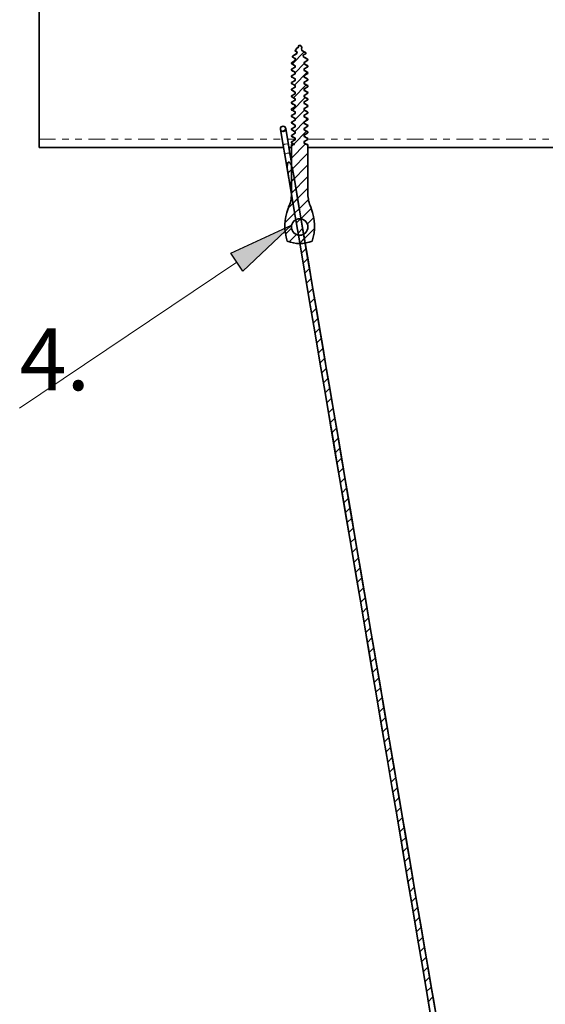
# Model space of a CAD drawing. Units: inches. Extents: x 2 to 154, y 1 to 99.
# Drawn here: x 41 to 49, y 45 to 60 of the extents above; entities that cross this region are included whole.
import ezdxf

# ---------------------------------------------------------------- set-up
doc = ezdxf.new("R2010")
doc.units = ezdxf.units.IN
doc.header["$MEASUREMENT"] = 0
doc.linetypes.add('PHANTOM', pattern=[0.5, 0.25, -0.05, 0.05, -0.05, 0.05, -0.05])
doc.layers.add('SLD-0', color=7, linetype='Continuous')
doc.styles.add('SLDTEXTSTYLE0', font='TXT', dxfattribs={"width": 0.75})

# ---------------------------------------------------------------- blocks, each defined once
blk = doc.blocks.new('SW_NOTE_0_12')
at = {"layer": 'SLD-0', "color": 0, "insert": (0, 1.209), "char_height": 0.9375, "attachment_point": 1, "style": 'SLDTEXTSTYLE0'}
blk.add_mtext('4.', dxfattribs=at)
blk = doc.blocks.new('SW_HATCH_32')
at = {"color": 0, "linetype": 'Continuous', "lineweight": 18}
for p, q in [((0, 0), (-0.066, -0.066)), ((0.025, -0.152), (-0.041, -0.218)), ((0.054, -0.299), (-0.016, -0.369)), ((0.08, -0.45), (0.01, -0.521)), ((0.106, -0.602), (0.035, -0.672)), ((0.131, -0.753), (0.061, -0.823)), ((0.157, -0.904), (0.087, -0.974)), ((0.182, -1.055), (0.112, -1.125)), ((0.208, -1.206), (0.138, -1.276)), ((0.234, -1.357), (0.164, -1.427)), ((0.259, -1.508), (0.189, -1.579)), ((0.285, -1.66), (0.215, -1.73)), ((0.311, -1.811), (0.24, -1.881)), ((0.336, -1.962), (0.266, -2.032)), ((0.362, -2.113), (0.292, -2.183)), ((0.387, -2.264), (0.317, -2.334)), ((0.413, -2.415), (0.343, -2.485)), ((0.439, -2.567), (0.369, -2.637)), ((0.464, -2.718), (0.394, -2.788)), ((0.49, -2.869), (0.42, -2.939)), ((0.516, -3.02), (0.445, -3.09)), ((0.541, -3.171), (0.471, -3.241)), ((0.567, -3.322), (0.497, -3.392)), ((0.592, -3.473), (0.522, -3.544)), ((0.618, -3.625), (0.548, -3.695)), ((0.644, -3.776), (0.574, -3.846)), ((0.669, -3.927), (0.599, -3.997)), ((0.695, -4.078), (0.625, -4.148)), ((0.721, -4.229), (0.65, -4.299)), ((0.746, -4.38), (0.676, -4.45)), ((0.772, -4.531), (0.702, -4.602)), ((0.797, -4.683), (0.727, -4.753)), ((0.823, -4.834), (0.753, -4.904)), ((0.849, -4.985), (0.779, -5.055)), ((0.874, -5.136), (0.804, -5.206)), ((0.9, -5.287), (0.83, -5.357)), ((0.926, -5.438), (0.856, -5.508)), ((0.951, -5.59), (0.881, -5.66)), ((0.977, -5.741), (0.907, -5.811)), ((1.002, -5.892), (0.932, -5.962)), ((1.028, -6.043), (0.958, -6.113)), ((1.054, -6.194), (0.984, -6.264)), ((1.079, -6.345), (1.009, -6.415)), ((1.105, -6.496), (1.035, -6.567)), ((1.131, -6.648), (1.061, -6.718)), ((1.156, -6.799), (1.086, -6.869)), ((1.182, -6.95), (1.112, -7.02)), ((1.207, -7.101), (1.137, -7.171)), ((1.233, -7.252), (1.163, -7.322)), ((1.259, -7.403), (1.189, -7.473)), ((1.284, -7.554), (1.214, -7.625)), ((1.31, -7.706), (1.24, -7.776)), ((1.336, -7.857), (1.266, -7.927)), ((1.361, -8.008), (1.291, -8.078)), ((1.387, -8.159), (1.317, -8.229)), ((1.412, -8.31), (1.342, -8.38)), ((1.438, -8.461), (1.368, -8.531)), ((1.464, -8.613), (1.394, -8.683)), ((1.489, -8.764), (1.419, -8.834)), ((1.515, -8.915), (1.445, -8.985)), ((1.541, -9.066), (1.471, -9.136)), ((1.566, -9.217), (1.496, -9.287)), ((1.592, -9.368), (1.522, -9.438)), ((1.617, -9.519), (1.547, -9.59)), ((1.643, -9.671), (1.573, -9.741)), ((1.669, -9.822), (1.599, -9.892)), ((1.694, -9.973), (1.624, -10.043)), ((1.72, -10.124), (1.65, -10.194)), ((1.746, -10.275), (1.676, -10.345)), ((1.771, -10.426), (1.701, -10.496)), ((1.797, -10.577), (1.727, -10.648)), ((1.823, -10.729), (1.752, -10.799)), ((1.848, -10.88), (1.778, -10.95)), ((1.874, -11.031), (1.804, -11.101)), ((1.899, -11.182), (1.829, -11.252)), ((1.925, -11.333), (1.855, -11.403)), ((1.951, -11.484), (1.881, -11.554)), ((1.976, -11.636), (1.906, -11.706)), ((2.002, -11.787), (1.932, -11.857)), ((2.028, -11.938), (1.957, -12.008)), ((2.053, -12.089), (1.983, -12.159)), ((2.079, -12.24), (2.009, -12.31)), ((2.104, -12.391), (2.034, -12.461)), ((2.13, -12.542), (2.06, -12.613))]:
    blk.add_line(p, q, dxfattribs=at)
blk = doc.blocks.new('SW_HATCH_33')
at = {"color": 0, "linetype": 'Continuous', "lineweight": 18}
blk.add_line((0, 0), (-0.041, -0.041), dxfattribs=at)
blk = doc.blocks.new('SW_HATCH_35')
at = {"color": 0, "linetype": 'Continuous', "lineweight": 18}
for p, q in [((0, 0), (0.005, 0.005)), ((-0.098, -0.275), (0.085, -0.092)), ((-0.054, -0.408), (0.086, -0.267)), ((0.128, -0.226), (0.141, -0.213)), ((-0.109, -0.463), (-0.092, -0.446)), ((-0.064, -0.594), (0.131, -0.4)), ((-0.079, -0.786), (0.116, -0.591)), ((-0.093, -0.977), (0.101, -0.783)), ((-0.054, -1.115), (0.087, -0.974)), ((-0.108, -1.169), (-0.076, -1.136)), ((-0.059, -1.297), (0.086, -1.151)), ((0.09, -1.148), (0.135, -1.102)), ((-0.074, -1.488), (0.121, -1.294)), ((-0.109, -1.7), (0.106, -1.485)), ((-0.109, -1.523), (-0.079, -1.493)), ((-0.109, -1.877), (0.141, -1.627)), ((-0.109, -2.054), (0.141, -1.804)), ((-0.109, -2.23), (0.141, -1.98)), ((-0.155, -2.453), (0.141, -2.157)), ((-0.208, -2.682), (0.148, -2.327)), ((0.032, -2.619), (0.19, -2.461)), ((0.132, -2.696), (0.229, -2.599)), ((-0.199, -2.85), (-0.108, -2.76)), ((0.012, -2.993), (0.24, -2.765)), ((-0.141, -2.97), (-0.031, -2.859))]:
    blk.add_line(p, q, dxfattribs=at)

msp = doc.modelspace()

# ---------------------------------------------------------------- hatches: boundary and pattern name
at = {"linetype": 'Continuous'}
msp.add_hatch(color=7, dxfattribs=at).paths.add_polyline_path([(44.004, 55.752), (43.818, 56.028), (44.741, 56.448)], flags=0)

# ---------------------------------------------------------------- linework, layer by layer
at = {"layer": 'SLD-0', "color": 7, "linetype": 'Continuous', "lineweight": 35}
for p, q in [((40.915, 57.751), (40.915, 61.001)), ((44.821, 59.131), (44.794, 59.093)), ((44.824, 59.076), (44.817, 59.047)), ((44.821, 59.131), (44.841, 59.143)), ((44.848, 59.17), (44.841, 59.143)), ((44.863, 59.173), (44.848, 59.17)), ((44.878, 59.17), (44.863, 59.173)), ((44.88, 59.161), (44.878, 59.17)), ((44.879, 59.168), (44.883, 59.163)), ((44.88, 59.161), (44.882, 59.16)), ((44.903, 59.135), (44.882, 59.165)), ((44.882, 59.16), (44.882, 59.165)), ((44.897, 59.095), (44.889, 59.127)), ((44.897, 59.095), (44.916, 59.084)), ((44.916, 59.084), (44.936, 59.072)), ((44.936, 59.072), (44.954, 59.062)), ((44.957, 59.058), (44.954, 59.062)), ((44.957, 59.058), (44.957, 59.048)), ((44.793, 58.942), (44.738, 58.911)), ((44.738, 58.911), (44.738, 58.898)), ((44.754, 59.011), (44.771, 59.02)), ((44.754, 58.998), (44.754, 59.011)), ((44.754, 59.01), (44.754, 58.997)), ((44.775, 58.986), (44.754, 58.998)), ((44.771, 59.02), (44.788, 59.03)), ((44.792, 58.976), (44.775, 58.986)), ((44.788, 59.03), (44.817, 59.047)), ((44.798, 58.973), (44.792, 58.976)), ((44.798, 58.973), (44.793, 58.954)), ((44.793, 58.954), (44.793, 58.942)), ((44.932, 59.034), (44.915, 59.024)), ((44.923, 58.993), (44.915, 59.024)), ((44.988, 58.961), (44.923, 58.998)), ((44.923, 58.998), (44.923, 58.993)), ((44.957, 59.048), (44.932, 59.034)), ((44.933, 58.916), (44.988, 58.948)), ((44.933, 58.892), (44.933, 58.916)), ((44.988, 58.961), (44.981, 58.965)), ((44.988, 58.948), (44.988, 58.961)), ((44.738, 58.898), (44.793, 58.866)), ((44.738, 58.898), (44.745, 58.893)), ((44.793, 58.842), (44.738, 58.811)), ((44.738, 58.811), (44.738, 58.798)), ((44.738, 58.798), (44.793, 58.766)), ((44.738, 58.798), (44.745, 58.793)), ((44.793, 58.866), (44.793, 58.842)), ((44.793, 58.766), (44.793, 58.742)), ((44.988, 58.861), (44.933, 58.892)), ((44.933, 58.816), (44.988, 58.848)), ((44.933, 58.792), (44.933, 58.816)), ((44.988, 58.761), (44.933, 58.792)), ((44.983, 58.864), (44.988, 58.861)), ((44.983, 58.764), (44.988, 58.761)), ((44.988, 58.848), (44.988, 58.861)), ((44.988, 58.748), (44.988, 58.761)), ((44.793, 58.742), (44.738, 58.711)), ((44.738, 58.711), (44.738, 58.698)), ((44.738, 58.698), (44.793, 58.666)), ((44.738, 58.698), (44.745, 58.693)), ((44.793, 58.642), (44.738, 58.611)), ((44.738, 58.611), (44.738, 58.598)), ((44.793, 58.666), (44.793, 58.642)), ((44.933, 58.716), (44.988, 58.748)), ((44.933, 58.692), (44.933, 58.716)), ((44.988, 58.661), (44.933, 58.692)), ((44.933, 58.616), (44.988, 58.648)), ((44.933, 58.592), (44.933, 58.616)), ((44.983, 58.664), (44.988, 58.661)), ((44.988, 58.648), (44.988, 58.661)), ((44.738, 58.598), (44.793, 58.566)), ((44.738, 58.598), (44.745, 58.593)), ((44.793, 58.542), (44.738, 58.511)), ((44.738, 58.511), (44.738, 58.498)), ((44.738, 58.498), (44.793, 58.466)), ((44.738, 58.498), (44.745, 58.493)), ((44.793, 58.566), (44.793, 58.542)), ((44.793, 58.466), (44.793, 58.442)), ((44.988, 58.561), (44.933, 58.592)), ((44.933, 58.516), (44.988, 58.548)), ((44.933, 58.492), (44.933, 58.516)), ((44.988, 58.461), (44.933, 58.492)), ((44.983, 58.564), (44.988, 58.561)), ((44.983, 58.464), (44.988, 58.461)), ((44.988, 58.548), (44.988, 58.561)), ((44.988, 58.448), (44.988, 58.461)), ((44.793, 58.442), (44.738, 58.411)), ((44.738, 58.411), (44.738, 58.398)), ((44.738, 58.398), (44.793, 58.366)), ((44.738, 58.398), (44.745, 58.393)), ((44.793, 58.342), (44.738, 58.311)), ((44.793, 58.366), (44.793, 58.342)), ((44.933, 58.416), (44.988, 58.448)), ((44.933, 58.392), (44.933, 58.416)), ((44.988, 58.361), (44.933, 58.392)), ((44.933, 58.316), (44.988, 58.348)), ((44.933, 58.292), (44.933, 58.316)), ((44.983, 58.364), (44.988, 58.361)), ((44.988, 58.348), (44.988, 58.361)), ((44.738, 58.311), (44.738, 58.298)), ((44.738, 58.298), (44.793, 58.266)), ((44.738, 58.298), (44.745, 58.293)), ((44.793, 58.242), (44.738, 58.211)), ((44.738, 58.211), (44.738, 58.198)), ((44.738, 58.198), (44.793, 58.166)), ((44.738, 58.198), (44.745, 58.193)), ((44.793, 58.266), (44.793, 58.242)), ((44.793, 58.166), (44.793, 58.142)), ((44.988, 58.261), (44.933, 58.292)), ((44.933, 58.216), (44.988, 58.248)), ((44.933, 58.192), (44.933, 58.216)), ((44.988, 58.161), (44.933, 58.192)), ((44.983, 58.264), (44.988, 58.261)), ((44.983, 58.164), (44.988, 58.161)), ((44.988, 58.248), (44.988, 58.261)), ((44.793, 58.142), (44.738, 58.111)), ((44.738, 58.111), (44.738, 58.098)), ((44.738, 58.098), (44.793, 58.066)), ((44.738, 58.098), (44.745, 58.093)), ((44.793, 58.042), (44.738, 58.011)), ((44.793, 58.066), (44.793, 58.042)), ((44.933, 58.116), (44.988, 58.148)), ((44.933, 58.092), (44.933, 58.116)), ((44.988, 58.061), (44.933, 58.092)), ((44.933, 58.016), (44.988, 58.048)), ((44.933, 57.992), (44.933, 58.016)), ((44.983, 58.064), (44.988, 58.061)), ((44.988, 58.148), (44.988, 58.161)), ((44.988, 58.048), (44.988, 58.061)), ((44.571, 57.902), (44.613, 57.655)), ((44.693, 57.668), (44.651, 57.916)), ((44.738, 58.011), (44.738, 57.998)), ((44.738, 57.998), (44.793, 57.966)), ((44.738, 57.998), (44.745, 57.993)), ((44.793, 57.942), (44.738, 57.911)), ((44.738, 57.911), (44.738, 57.898)), ((44.738, 57.898), (44.793, 57.866)), ((44.738, 57.898), (44.745, 57.893)), ((44.793, 57.966), (44.793, 57.942)), ((44.793, 57.866), (44.793, 57.842)), ((44.988, 57.961), (44.933, 57.992)), ((44.933, 57.916), (44.988, 57.948)), ((44.933, 57.892), (44.933, 57.916)), ((44.988, 57.861), (44.933, 57.892)), ((44.983, 57.964), (44.988, 57.961)), ((44.983, 57.864), (44.988, 57.861)), ((44.988, 57.948), (44.988, 57.961)), ((40.915, 57.626), (40.915, 57.751)), ((44.793, 57.842), (44.738, 57.811)), ((44.738, 57.811), (44.738, 57.798)), ((44.738, 57.798), (44.793, 57.766)), ((44.738, 57.798), (44.745, 57.793)), ((44.793, 57.742), (44.738, 57.711)), ((44.793, 57.766), (44.793, 57.742)), ((44.933, 57.816), (44.988, 57.848)), ((44.933, 57.792), (44.933, 57.816)), ((44.988, 57.761), (44.933, 57.792)), ((44.933, 57.716), (44.988, 57.748)), ((44.933, 57.692), (44.933, 57.716)), ((44.983, 57.764), (44.988, 57.761)), ((44.988, 57.848), (44.988, 57.861)), ((44.988, 57.748), (44.988, 57.761)), ((40.915, 57.626), (44.618, 57.626)), ((44.613, 57.655), (44.636, 57.516)), ((44.716, 57.53), (44.693, 57.668)), ((44.7, 57.626), (44.738, 57.626)), ((44.738, 57.711), (44.738, 57.698)), ((44.738, 57.698), (44.782, 57.673)), ((44.738, 57.698), (44.745, 57.693)), ((44.738, 57.673), (44.738, 56.923)), ((44.738, 57.673), (44.782, 57.673)), ((44.967, 57.673), (44.933, 57.692)), ((44.967, 57.673), (44.988, 57.673)), ((44.988, 56.923), (44.988, 57.673)), ((44.988, 57.626), (51.425, 57.626)), ((44.636, 57.516), (44.697, 57.158)), ((44.738, 57.4), (44.716, 57.53))]:
    msp.add_line(p, q, dxfattribs=at)
at = {"layer": 'SLD-0'}
for p, q in [((44.821, 59.131), (44.794, 59.093)), ((44.824, 59.076), (44.817, 59.047)), ((44.848, 59.17), (44.841, 59.143)), ((44.863, 59.173), (44.848, 59.17)), ((44.878, 59.17), (44.863, 59.173)), ((44.88, 59.161), (44.878, 59.17)), ((44.903, 59.135), (44.882, 59.165)), ((44.882, 59.165), (44.882, 59.16)), ((44.897, 59.095), (44.889, 59.127)), ((44.957, 59.058), (44.954, 59.062)), ((44.957, 59.048), (44.957, 59.058)), ((44.793, 58.942), (44.738, 58.911)), ((44.738, 58.911), (44.738, 58.898)), ((44.754, 59.011), (44.754, 58.998)), ((44.798, 58.973), (44.793, 58.954)), ((44.793, 58.954), (44.793, 58.942)), ((44.923, 58.993), (44.915, 59.024)), ((44.988, 58.961), (44.923, 58.998)), ((44.923, 58.998), (44.923, 58.993)), ((44.933, 58.916), (44.988, 58.948)), ((44.933, 58.892), (44.933, 58.916)), ((44.988, 58.948), (44.988, 58.961)), ((44.738, 58.898), (44.793, 58.866)), ((44.793, 58.842), (44.738, 58.811)), ((44.738, 58.811), (44.738, 58.798)), ((44.738, 58.798), (44.793, 58.766)), ((44.793, 58.866), (44.793, 58.842)), ((44.793, 58.766), (44.793, 58.742)), ((44.988, 58.861), (44.933, 58.892)), ((44.933, 58.816), (44.988, 58.848)), ((44.933, 58.792), (44.933, 58.816)), ((44.988, 58.761), (44.933, 58.792)), ((44.988, 58.848), (44.988, 58.861)), ((44.988, 58.748), (44.988, 58.761)), ((44.793, 58.742), (44.738, 58.711)), ((44.738, 58.711), (44.738, 58.698)), ((44.738, 58.698), (44.793, 58.666)), ((44.793, 58.642), (44.738, 58.611)), ((44.738, 58.611), (44.738, 58.598)), ((44.793, 58.666), (44.793, 58.642)), ((44.933, 58.716), (44.988, 58.748)), ((44.933, 58.692), (44.933, 58.716)), ((44.988, 58.661), (44.933, 58.692)), ((44.933, 58.616), (44.988, 58.648)), ((44.933, 58.592), (44.933, 58.616)), ((44.988, 58.648), (44.988, 58.661)), ((44.738, 58.598), (44.793, 58.566)), ((44.793, 58.542), (44.738, 58.511)), ((44.738, 58.511), (44.738, 58.498)), ((44.738, 58.498), (44.793, 58.466)), ((44.793, 58.566), (44.793, 58.542)), ((44.793, 58.466), (44.793, 58.442)), ((44.988, 58.561), (44.933, 58.592)), ((44.933, 58.516), (44.988, 58.548)), ((44.933, 58.492), (44.933, 58.516)), ((44.988, 58.461), (44.933, 58.492)), ((44.988, 58.548), (44.988, 58.561)), ((44.988, 58.448), (44.988, 58.461)), ((44.793, 58.442), (44.738, 58.411)), ((44.738, 58.411), (44.738, 58.398)), ((44.738, 58.398), (44.793, 58.366)), ((44.793, 58.342), (44.738, 58.311)), ((44.793, 58.366), (44.793, 58.342)), ((44.933, 58.416), (44.988, 58.448)), ((44.933, 58.392), (44.933, 58.416)), ((44.988, 58.361), (44.933, 58.392)), ((44.933, 58.316), (44.988, 58.348)), ((44.933, 58.292), (44.933, 58.316)), ((44.988, 58.348), (44.988, 58.361)), ((44.738, 58.311), (44.738, 58.298)), ((44.738, 58.298), (44.793, 58.266)), ((44.793, 58.242), (44.738, 58.211)), ((44.738, 58.211), (44.738, 58.198)), ((44.738, 58.198), (44.793, 58.166)), ((44.793, 58.266), (44.793, 58.242)), ((44.793, 58.166), (44.793, 58.142)), ((44.988, 58.261), (44.933, 58.292)), ((44.933, 58.216), (44.988, 58.248)), ((44.933, 58.192), (44.933, 58.216)), ((44.988, 58.161), (44.933, 58.192)), ((44.988, 58.248), (44.988, 58.261)), ((44.793, 58.142), (44.738, 58.111)), ((44.738, 58.111), (44.738, 58.098)), ((44.738, 58.098), (44.793, 58.066)), ((44.793, 58.042), (44.738, 58.011)), ((44.793, 58.066), (44.793, 58.042)), ((44.933, 58.116), (44.988, 58.148)), ((44.933, 58.092), (44.933, 58.116)), ((44.988, 58.061), (44.933, 58.092)), ((44.933, 58.016), (44.988, 58.048)), ((44.933, 57.992), (44.933, 58.016)), ((44.988, 58.148), (44.988, 58.161)), ((44.988, 58.048), (44.988, 58.061)), ((44.738, 58.011), (44.738, 57.998)), ((44.738, 57.998), (44.793, 57.966)), ((44.793, 57.942), (44.738, 57.911)), ((44.738, 57.911), (44.738, 57.898)), ((44.738, 57.898), (44.793, 57.866)), ((44.793, 57.966), (44.793, 57.942)), ((44.793, 57.866), (44.793, 57.842)), ((44.988, 57.961), (44.933, 57.992)), ((44.933, 57.916), (44.988, 57.948)), ((44.933, 57.892), (44.933, 57.916)), ((44.988, 57.861), (44.933, 57.892)), ((44.988, 57.948), (44.988, 57.961)), ((44.793, 57.842), (44.738, 57.811)), ((44.738, 57.811), (44.738, 57.798)), ((44.738, 57.798), (44.793, 57.766)), ((44.793, 57.742), (44.738, 57.711)), ((44.793, 57.766), (44.793, 57.742)), ((44.933, 57.816), (44.988, 57.848)), ((44.933, 57.792), (44.933, 57.816)), ((44.988, 57.761), (44.933, 57.792)), ((44.933, 57.716), (44.988, 57.748)), ((44.933, 57.692), (44.933, 57.716)), ((44.988, 57.848), (44.988, 57.861)), ((44.988, 57.748), (44.988, 57.761)), ((44.738, 57.711), (44.738, 57.698)), ((44.738, 57.698), (44.782, 57.673)), ((44.782, 57.673), (44.738, 57.673)), ((44.738, 57.673), (44.738, 56.923)), ((44.967, 57.673), (44.933, 57.692)), ((44.988, 57.673), (44.967, 57.673)), ((44.988, 56.923), (44.988, 57.673)), ((43.818, 56.028), (44.741, 56.448)), ((44.741, 56.448), (44.004, 55.752)), ((44.004, 55.752), (43.818, 56.028))]:
    msp.add_line(p, q, dxfattribs=at)
at = {"layer": 'SLD-0', "color": 8, "linetype": 'PHANTOM', "lineweight": 18}
for p, q in [((40.915, 57.751), (44.597, 57.751)), ((44.679, 57.751), (44.793, 57.751)), ((44.988, 57.751), (51.425, 57.751)), ((44.613, 57.655), (44.615, 57.662)), ((44.615, 57.662), (44.623, 57.669)), ((44.623, 57.669), (44.635, 57.675)), ((44.635, 57.675), (44.65, 57.679)), ((44.65, 57.679), (44.665, 57.68)), ((44.665, 57.68), (44.679, 57.679)), ((44.679, 57.679), (44.688, 57.675)), ((44.688, 57.675), (44.693, 57.668)), ((44.636, 57.516), (44.638, 57.523)), ((44.638, 57.523), (44.646, 57.53)), ((44.646, 57.53), (44.658, 57.536)), ((44.658, 57.536), (44.673, 57.54)), ((44.673, 57.54), (44.689, 57.541)), ((44.689, 57.541), (44.702, 57.54)), ((44.702, 57.54), (44.712, 57.536)), ((44.712, 57.536), (44.716, 57.53))]:
    msp.add_line(p, q, dxfattribs=at)
at = {"layer": 'SLD-0', "color": 7, "linetype": 'Continuous', "lineweight": 18}
msp.add_line((43.911, 55.89), (40.622, 53.678), dxfattribs=at)
at = {"layer": 'SLD-0'}
for centre, radius in [((44.611, 57.909), 0.0404), ((44.863, 56.423), 0.125)]:
    msp.add_circle(centre, radius, dxfattribs=at)
at = {"layer": 'SLD-0', "color": 7, "linetype": 'Continuous', "lineweight": 35}
for centre, radius in [((44.611, 57.909), 0.0404), ((44.863, 56.423), 0.125)]:
    msp.add_circle(centre, radius, dxfattribs=at)
at = {"layer": 'SLD-0'}
for centre, radius, start, end in [((44.238, 56.923), 0.5, 336.2972, 0), ((45.488, 56.923), 0.5, 180, 203.7028), ((45.366, 56.438), 0.728, 158.6362, 198.5037), ((45.154, 56.521), 0.5, 156.2972, 158.6362), ((44.573, 56.521), 0.5, 21.3638, 23.7028), ((44.361, 56.438), 0.728, 341.4963, 21.3638), ((44.863, 56.704), 0.531, 249.3462, 290.6538)]:
    msp.add_arc(centre, radius, start, end, dxfattribs=at)
at = {"layer": 'SLD-0', "color": 7, "linetype": 'Continuous', "lineweight": 35}
for centre, radius, start, end in [((44.238, 56.923), 0.5, 336.2972, 0), ((45.488, 56.923), 0.5, 180, 203.7028), ((45.366, 56.438), 0.728, 158.6362, 198.5037), ((45.154, 56.521), 0.5, 156.2972, 158.6362), ((44.573, 56.521), 0.5, 21.3638, 23.7028), ((44.361, 56.438), 0.728, 341.4963, 21.3638), ((44.863, 56.704), 0.531, 249.3462, 290.6538)]:
    msp.add_arc(centre, radius, start, end, dxfattribs=at)
for points, knots in [([(44.798, 59.087), (44.797, 59.088), (44.793, 59.09), (44.794, 59.092), (44.794, 59.093)], [0, 0, 0, 0, 0.288502, 1, 1, 1, 1]), ([(44.824, 59.076), (44.823, 59.076), (44.813, 59.082), (44.803, 59.088), (44.794, 59.093)], [0, 0, 0, 0, 0.092086, 1, 1, 1, 1]), ([(44.798, 59.087), (44.803, 59.084), (44.811, 59.078), (44.819, 59.073), (44.823, 59.07)], [0, 0, 0, 0, 0.575459, 1, 1, 1, 1]), ([(44.903, 59.135), (44.898, 59.133), (44.894, 59.13), (44.889, 59.127), (44.889, 59.127)], [0, 0, 0, 0, 0.952078, 1, 1, 1, 1]), ([(44.949, 59.067), (44.938, 59.073), (44.919, 59.084), (44.903, 59.095), (44.896, 59.099)], [0, 0, 0, 0, 0.606345, 1, 1, 1, 1]), ([(44.945, 59.069), (44.949, 59.067), (44.952, 59.064), (44.954, 59.062), (44.954, 59.062)], [0, 0, 0, 0, 0.996738, 1, 1, 1, 1]), ([(44.76, 58.993), (44.757, 58.994), (44.753, 58.996), (44.754, 58.997), (44.754, 58.998)], [0, 0, 0, 0, 0.665098, 1, 1, 1, 1]), ([(44.758, 58.993), (44.768, 58.987), (44.781, 58.979), (44.794, 58.971), (44.797, 58.969)], [0, 0, 0, 0, 0.77804, 1, 1, 1, 1]), ([(44.982, 58.965), (44.974, 58.969), (44.961, 58.977), (44.941, 58.988), (44.928, 58.996), (44.922, 59), (44.922, 59)], [0, 0, 0, 0, 0.380655, 0.690328, 0.951684, 1, 1, 1, 1]), ([(44.743, 58.894), (44.754, 58.888), (44.77, 58.878), (44.787, 58.868), (44.793, 58.864)], [0, 0, 0, 0, 0.611853, 1, 1, 1, 1]), ([(44.743, 58.794), (44.754, 58.788), (44.77, 58.778), (44.787, 58.768), (44.793, 58.764)], [0, 0, 0, 0, 0.611853, 1, 1, 1, 1]), ([(44.985, 58.864), (44.976, 58.869), (44.958, 58.88), (44.941, 58.89), (44.933, 58.895)], [0, 0, 0, 0, 0.545333, 1, 1, 1, 1]), ([(44.985, 58.764), (44.976, 58.769), (44.958, 58.78), (44.941, 58.79), (44.933, 58.795)], [0, 0, 0, 0, 0.545333, 1, 1, 1, 1]), ([(44.743, 58.694), (44.754, 58.688), (44.77, 58.678), (44.787, 58.668), (44.793, 58.664)], [0, 0, 0, 0, 0.6118533, 1, 1, 1, 1]), ([(44.985, 58.664), (44.976, 58.669), (44.958, 58.68), (44.941, 58.69), (44.933, 58.695)], [0, 0, 0, 0, 0.545333, 1, 1, 1, 1]), ([(44.743, 58.594), (44.754, 58.588), (44.77, 58.578), (44.787, 58.568), (44.793, 58.564)], [0, 0, 0, 0, 0.611853, 1, 1, 1, 1]), ([(44.743, 58.494), (44.754, 58.488), (44.77, 58.478), (44.787, 58.468), (44.793, 58.464)], [0, 0, 0, 0, 0.6118533, 1, 1, 1, 1]), ([(44.985, 58.564), (44.976, 58.569), (44.958, 58.58), (44.941, 58.59), (44.933, 58.595)], [0, 0, 0, 0, 0.545333, 1, 1, 1, 1]), ([(44.985, 58.464), (44.976, 58.469), (44.958, 58.48), (44.941, 58.49), (44.933, 58.495)], [0, 0, 0, 0, 0.545333, 1, 1, 1, 1]), ([(44.743, 58.394), (44.754, 58.388), (44.77, 58.378), (44.787, 58.368), (44.793, 58.364)], [0, 0, 0, 0, 0.611853, 1, 1, 1, 1]), ([(44.985, 58.364), (44.976, 58.369), (44.958, 58.38), (44.941, 58.39), (44.933, 58.395)], [0, 0, 0, 0, 0.545333, 1, 1, 1, 1]), ([(44.743, 58.294), (44.754, 58.288), (44.77, 58.278), (44.787, 58.268), (44.793, 58.264)], [0, 0, 0, 0, 0.6118533, 1, 1, 1, 1]), ([(44.743, 58.194), (44.754, 58.188), (44.77, 58.178), (44.787, 58.168), (44.793, 58.164)], [0, 0, 0, 0, 0.611853, 1, 1, 1, 1]), ([(44.985, 58.264), (44.976, 58.269), (44.958, 58.28), (44.941, 58.29), (44.933, 58.295)], [0, 0, 0, 0, 0.545333, 1, 1, 1, 1]), ([(44.985, 58.164), (44.976, 58.169), (44.958, 58.18), (44.941, 58.19), (44.933, 58.195)], [0, 0, 0, 0, 0.5453333, 1, 1, 1, 1]), ([(44.743, 58.094), (44.754, 58.088), (44.77, 58.078), (44.787, 58.068), (44.793, 58.064)], [0, 0, 0, 0, 0.611853, 1, 1, 1, 1]), ([(44.985, 58.064), (44.976, 58.069), (44.958, 58.08), (44.941, 58.09), (44.933, 58.095)], [0, 0, 0, 0, 0.545333, 1, 1, 1, 1]), ([(44.743, 57.994), (44.754, 57.988), (44.77, 57.978), (44.787, 57.968), (44.793, 57.964)], [0, 0, 0, 0, 0.611853, 1, 1, 1, 1]), ([(44.743, 57.894), (44.754, 57.888), (44.77, 57.878), (44.787, 57.868), (44.793, 57.864)], [0, 0, 0, 0, 0.611853, 1, 1, 1, 1]), ([(44.985, 57.964), (44.976, 57.969), (44.958, 57.98), (44.941, 57.99), (44.933, 57.995)], [0, 0, 0, 0, 0.545333, 1, 1, 1, 1]), ([(44.985, 57.864), (44.976, 57.869), (44.958, 57.88), (44.941, 57.89), (44.933, 57.895)], [0, 0, 0, 0, 0.545333, 1, 1, 1, 1]), ([(44.743, 57.794), (44.754, 57.788), (44.77, 57.778), (44.787, 57.768), (44.793, 57.764)], [0, 0, 0, 0, 0.611853, 1, 1, 1, 1]), ([(44.985, 57.764), (44.976, 57.769), (44.958, 57.78), (44.941, 57.79), (44.933, 57.795)], [0, 0, 0, 0, 0.5453333, 1, 1, 1, 1]), ([(44.743, 57.694), (44.751, 57.689), (44.762, 57.682), (44.774, 57.675), (44.778, 57.673)], [0, 0, 0, 0, 0.637114, 1, 1, 1, 1]), ([(44.969, 57.674), (44.965, 57.676), (44.953, 57.683), (44.941, 57.69), (44.933, 57.695)], [0, 0, 0, 0, 0.336675, 1, 1, 1, 1]), ([(44.782, 57.144), (44.776, 57.18), (44.767, 57.233), (44.753, 57.299), (44.743, 57.337), (44.734, 57.362), (44.725, 57.381), (44.717, 57.394), (44.709, 57.402), (44.704, 57.405), (44.699, 57.406), (44.695, 57.406), (44.691, 57.404), (44.686, 57.4), (44.679, 57.387), (44.671, 57.339), (44.681, 57.25), (44.695, 57.173), (44.702, 57.13)], [0, 0, 0, 0, 0.192184, 0.287613, 0.352563, 0.39738, 0.428748, 0.462196, 0.475503, 0.488919, 0.496664, 0.500264, 0.508321, 0.518241, 0.535313, 0.584711, 0.772234, 1, 1, 1, 1]), ([(44.702, 57.13), (46.363, 47.334), (48.078, 37.218), (49.847, 26.784), (49.991, 25.935), (50.117, 25.192), (50.225, 24.554), (50.315, 24.023), (50.405, 23.492), (50.495, 22.961), (50.585, 22.43), (50.652, 22.038), (50.695, 21.783), (50.726, 21.598), (50.75, 21.468), (50.77, 21.409), (50.785, 21.386), (50.792, 21.378), (50.798, 21.375), (50.803, 21.374), (50.807, 21.375), (50.812, 21.378), (50.817, 21.384), (50.825, 21.402), (50.829, 21.452), (50.82, 21.528), (50.789, 21.712), (50.722, 22.109), (50.639, 22.597), (50.535, 23.208), (50.452, 23.696), (50.328, 24.429), (50.018, 26.26), (49.397, 29.923), (48.176, 37.126), (46.603, 46.403), (45.361, 53.727), (44.782, 57.144)], [0, 0, 0, 0, 0.410771, 0.424129, 0.437487, 0.446393, 0.455299, 0.464204, 0.468657, 0.477563, 0.486468, 0.490921, 0.49403, 0.497139, 0.498694, 0.499475, 0.499709, 0.499823, 0.499913, 0.499973, 0.500034, 0.500089, 0.50018, 0.500355, 0.50092, 0.502207, 0.503509, 0.508628, 0.518866, 0.523985, 0.534223, 0.539343, 0.5547, 0.611011, 0.692917, 0.85673, 1, 1, 1, 1]), ([(50.865, 21.264), (50.857, 21.309), (50.842, 21.398), (50.808, 21.597), (50.766, 21.846), (50.717, 22.134), (50.672, 22.398), (50.632, 22.638), (50.596, 22.852), (50.562, 23.05), (50.511, 23.353), (50.396, 24.027), (49.924, 26.811), (48.038, 37.936), (46.226, 48.627), (44.782, 57.144)], [0, 0, 0, 0, 0.004085, 0.008043, 0.01678, 0.02483, 0.032187, 0.038851, 0.044822, 0.050101, 0.055432, 0.070115, 0.106413, 0.288139, 1, 1, 1, 1])]:
    msp.add_open_spline(points, degree=3, knots=knots, dxfattribs=at)
at = {"layer": 'SLD-0'}
for points, knots in [([(44.794, 59.093), (44.803, 59.088), (44.813, 59.082), (44.823, 59.076), (44.824, 59.076)], [0.0002521274, 0.0002521274, 0.0002521274, 0.0002521274, 0.0010485711, 0.0011293512, 0.0011293512, 0.0011293512, 0.0011293512]), ([(44.889, 59.127), (44.889, 59.127), (44.894, 59.13), (44.898, 59.133), (44.903, 59.135)], [0.0005655024, 0.0005655024, 0.0005655024, 0.0005655024, 0.0005845833, 0.0009636724, 0.0009636724, 0.0009636724, 0.0009636724]), ([(44.954, 59.062), (44.941, 59.069), (44.923, 59.08), (44.904, 59.091), (44.897, 59.095)], [0.000080031, 0.000080031, 0.000080031, 0.000080031, 0.001177105, 0.001734909, 0.001734909, 0.001734909, 0.001734909]), ([(44.782, 57.144), (44.775, 57.18), (44.77, 57.216), (44.763, 57.251), (44.759, 57.269), (44.756, 57.287), (44.751, 57.305), (44.749, 57.317), (44.745, 57.328), (44.739, 57.348), (44.736, 57.356), (44.731, 57.37), (44.728, 57.375), (44.725, 57.38), (44.722, 57.386), (44.719, 57.391), (44.715, 57.396), (44.713, 57.398), (44.711, 57.4), (44.709, 57.401), (44.707, 57.403), (44.705, 57.404), (44.703, 57.405), (44.701, 57.406), (44.7, 57.406), (44.698, 57.406), (44.698, 57.406), (44.697, 57.406), (44.696, 57.406), (44.695, 57.405), (44.693, 57.405), (44.692, 57.404), (44.69, 57.403), (44.689, 57.402), (44.688, 57.4), (44.685, 57.398), (44.684, 57.395), (44.683, 57.392), (44.679, 57.384), (44.677, 57.374), (44.676, 57.365), (44.672, 57.329), (44.677, 57.293), (44.681, 57.258), (44.687, 57.215), (44.695, 57.173), (44.702, 57.13)], [0.02201586, 0.02201586, 0.02201586, 0.02201586, 0.02485055, 0.02485055, 0.02485055, 0.02625794, 0.02625794, 0.02625794, 0.02721591, 0.02721591, 0.02787693, 0.02787693, 0.0283396, 0.0283396, 0.0283396, 0.02883438, 0.02883438, 0.02883438, 0.0290303, 0.0290303, 0.0290303, 0.02922916, 0.02922916, 0.02922916, 0.0293432, 0.0293432, 0.0293432, 0.02939566, 0.02939566, 0.02939566, 0.02951216, 0.02951216, 0.02951216, 0.02965545, 0.02965545, 0.02965545, 0.02990274, 0.02990274, 0.02990274, 0.03062454, 0.03062454, 0.03062454, 0.03338049, 0.03338049, 0.03338049, 0.03671722, 0.03671722, 0.03671722, 0.03671722]), ([(44.702, 57.13), (46.7, 45.348), (48.697, 33.566), (50.695, 21.783), (50.707, 21.709), (50.72, 21.635), (50.733, 21.561), (50.739, 21.524), (50.746, 21.487), (50.756, 21.45), (50.762, 21.432), (50.768, 21.414), (50.777, 21.398), (50.78, 21.393), (50.783, 21.388), (50.787, 21.384), (50.789, 21.382), (50.791, 21.38), (50.793, 21.378), (50.795, 21.377), (50.797, 21.376), (50.799, 21.375), (50.8, 21.375), (50.802, 21.374), (50.803, 21.374), (50.805, 21.374), (50.806, 21.375), (50.807, 21.375), (50.809, 21.376), (50.81, 21.376), (50.811, 21.377), (50.813, 21.379), (50.814, 21.38), (50.815, 21.382), (50.818, 21.386), (50.819, 21.39), (50.821, 21.394), (50.825, 21.407), (50.826, 21.421), (50.826, 21.434), (50.828, 21.497), (50.815, 21.559), (50.804, 21.621), (50.784, 21.743), (50.763, 21.865), (48.755, 33.706), (46.768, 45.425), (44.782, 57.144)], [0, 0, 0, 0, 0.910625, 0.910625, 0.910625, 0.916355, 0.916355, 0.916355, 0.919224, 0.919224, 0.919224, 0.920666, 0.920666, 0.920666, 0.921096, 0.921096, 0.921096, 0.921306, 0.921306, 0.921306, 0.92147, 0.92147, 0.92147, 0.921581, 0.921581, 0.921581, 0.921692, 0.921692, 0.921692, 0.921792, 0.921792, 0.921792, 0.92196, 0.92196, 0.92196, 0.922282, 0.922282, 0.922282, 0.923333, 0.923333, 0.923333, 0.928159, 0.928159, 0.928159, 0.937701, 0.937701, 1.853536, 1.853536, 1.853536, 1.853536])]:
    msp.add_open_spline(points, degree=3, knots=knots, dxfattribs=at)
for points in [[(44.841, 59.143), (44.834, 59.139), (44.828, 59.135), (44.821, 59.131)], [(44.882, 59.16), (44.881, 59.161), (44.881, 59.161), (44.88, 59.161)], [(44.817, 59.047), (44.796, 59.035), (44.775, 59.023), (44.754, 59.011)], [(44.754, 58.998), (44.769, 58.99), (44.783, 58.981), (44.798, 58.973)], [(44.915, 59.024), (44.929, 59.032), (44.943, 59.04), (44.957, 59.048)]]:
    msp.add_open_spline(points, degree=3, dxfattribs=at)

# ---------------------------------------------------------------- block references
at = {"color": 7, "linetype": 'Continuous', "lineweight": 18}
for name, p in [('SW_HATCH_35', (44.847, 59.166)), ('SW_HATCH_33', (44.651, 57.909)), ('SW_HATCH_32', (44.751, 57.302))]:
    msp.add_blockref(name, p, dxfattribs=at)
at = {"color": 7, "linetype": 'Continuous'}
msp.add_blockref('SW_NOTE_0_12', (40.622, 53.678), dxfattribs=at)

doc.saveas('drawing.dxf')
